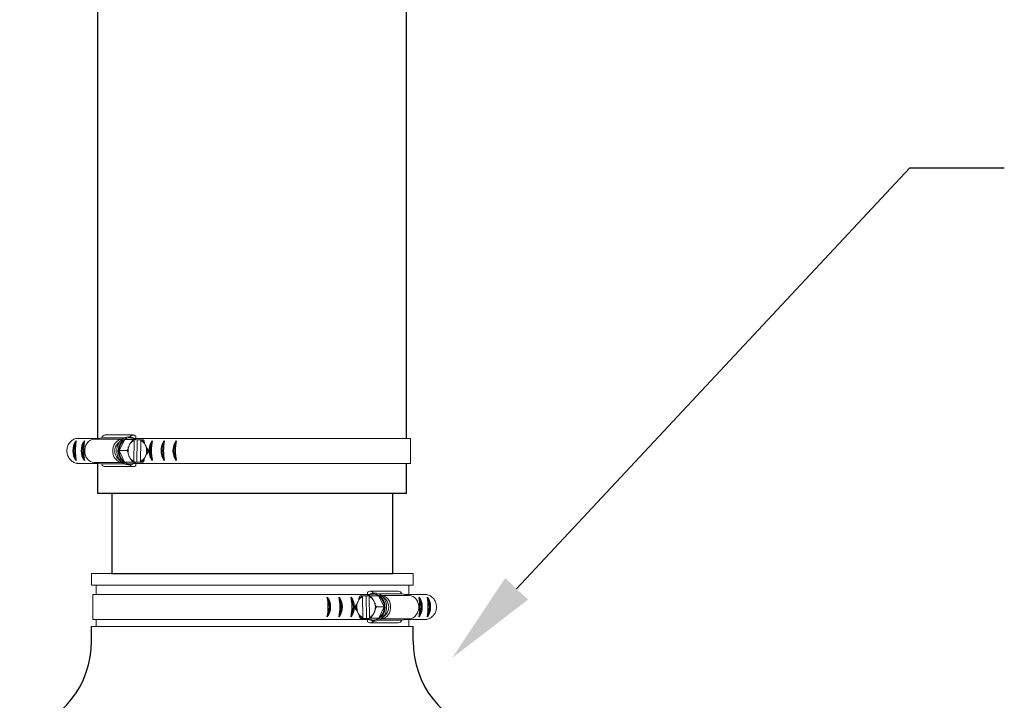
# Model space of a CAD drawing. Units: inches. Extents: x 0.5 to 8, y 0 to 10.7.
# Drawn here: x 5.5 to 6.6, y 5.3 to 6 of the extents above; entities that cross this region are included whole.
import ezdxf

# ---------------------------------------------------------------- set-up
doc = ezdxf.new("R2010")
doc.units = ezdxf.units.IN
doc.header["$LTSCALE"] = 0.15
doc.header["$MEASUREMENT"] = 0

msp = doc.modelspace()

# ---------------------------------------------------------------- linework, layer by layer
for p, q in [((6.061809, 5.380963), (6.478683, 5.827027)), ((6.478683, 5.827027), (6.578683, 5.827027)), ((5.617865, 5.48183), (5.617865, 5.514074)), ((5.945115, 5.48183), (5.945115, 5.513899)), ((5.945115, 5.48183), (5.617865, 5.48183)), ((5.632961, 5.397384), (5.930461, 5.397384)), ((5.611382, 5.325799), (5.611382, 5.341205)), ((5.952039, 5.325691), (5.952039, 5.341205))]:
    msp.add_line(p, q)
at = {"color": 7, "linetype": 'Continuous', "lineweight": 15}
for p, q in [((5.625771, 5.544008), (5.655497, 5.544008)), ((5.658324, 5.54261), (5.658324, 5.540399)), ((5.618723, 5.540399), (5.595487, 5.540399)), ((5.614183, 5.539468), (5.622076, 5.541086)), ((5.64352, 5.539468), (5.614183, 5.539468)), ((5.646167, 5.541086), (5.622076, 5.541086)), ((5.639014, 5.535105), (5.642574, 5.538622)), ((5.640731, 5.527383), (5.646591, 5.539172)), ((5.646591, 5.539172), (5.654556, 5.539172)), ((5.651627, 5.533789), (5.651119, 5.532767)), ((5.651434, 5.540899), (5.652113, 5.540899)), ((5.656111, 5.516102), (5.656426, 5.538342)), ((5.679784, 5.540399), (5.656211, 5.540399)), ((5.659695, 5.538981), (5.656965, 5.539038)), ((5.659695, 5.538981), (5.659358, 5.515169)), ((5.663551, 5.538981), (5.659695, 5.538981)), ((5.663539, 5.538195), (5.663225, 5.515955)), ((5.663551, 5.538981), (5.663539, 5.538195)), ((5.663551, 5.538981), (5.6641, 5.538982)), ((5.668685, 5.532404), (5.668206, 5.533447)), ((5.679502, 5.540399), (5.949288, 5.540399)), ((5.949288, 5.540399), (5.949288, 5.513899)), ((5.646254, 5.51536), (5.640731, 5.527383)), ((5.640731, 5.527383), (5.648697, 5.527383)), ((5.650965, 5.521893), (5.651444, 5.52085)), ((5.668023, 5.520508), (5.668532, 5.521531)), ((5.618723, 5.513899), (5.596384, 5.513899)), ((5.64352, 5.514829), (5.614183, 5.514829)), ((5.621867, 5.513254), (5.614183, 5.514829)), ((5.64607, 5.513254), (5.621867, 5.513254)), ((5.655502, 5.510475), (5.625775, 5.510475)), ((5.642574, 5.515675), (5.639014, 5.519192)), ((5.646254, 5.51536), (5.654219, 5.51536)), ((5.657636, 5.515125), (5.646254, 5.51536)), ((5.652113, 5.513399), (5.651434, 5.513399)), ((5.652244, 5.515316), (5.659358, 5.515169)), ((5.679784, 5.513899), (5.656192, 5.513899)), ((5.657636, 5.515125), (5.665601, 5.515125)), ((5.658324, 5.513899), (5.658324, 5.511687)), ((5.659358, 5.515169), (5.663214, 5.515169)), ((5.663225, 5.515955), (5.663214, 5.515169)), ((5.663763, 5.515169), (5.663214, 5.515169)), ((5.679502, 5.513899), (5.949288, 5.513899)), ((5.952039, 5.397384), (5.611382, 5.397384)), ((5.611382, 5.397384), (5.611382, 5.384929)), ((5.952039, 5.384929), (5.952039, 5.397384)), ((5.881388, 5.384929), (5.611382, 5.384929)), ((5.616019, 5.384929), (5.616019, 5.37493)), ((5.952039, 5.384929), (5.881388, 5.384929)), ((5.947402, 5.37493), (5.947402, 5.384929)), ((5.612773, 5.37493), (5.612773, 5.348429)), ((5.882559, 5.37493), (5.612773, 5.37493)), ((5.882277, 5.37493), (5.90585, 5.37493)), ((5.903737, 5.377141), (5.903737, 5.37493)), ((5.93629, 5.378539), (5.906564, 5.378539)), ((5.910627, 5.37543), (5.909948, 5.37543)), ((5.915894, 5.375617), (5.939984, 5.375617)), ((5.947878, 5.373999), (5.939984, 5.375617)), ((5.943338, 5.37493), (5.966574, 5.37493)), ((5.893375, 5.366935), (5.893854, 5.367978)), ((5.89851, 5.373512), (5.897961, 5.373513)), ((5.89851, 5.373512), (5.902366, 5.373512)), ((5.89851, 5.373512), (5.898521, 5.372726)), ((5.898521, 5.372726), (5.898836, 5.350486)), ((5.902366, 5.373512), (5.905096, 5.373569)), ((5.902366, 5.373512), (5.902703, 5.3497)), ((5.90595, 5.350633), (5.905635, 5.372873)), ((5.91547, 5.373703), (5.907504, 5.373703)), ((5.910434, 5.36832), (5.910942, 5.367297)), ((5.921329, 5.361914), (5.91547, 5.373703)), ((5.918541, 5.373999), (5.947878, 5.373999)), ((5.923047, 5.369636), (5.919486, 5.373153)), ((5.894037, 5.355039), (5.893529, 5.356062)), ((5.911096, 5.356424), (5.910617, 5.355381)), ((5.921329, 5.361914), (5.913364, 5.361914)), ((5.915807, 5.349891), (5.921329, 5.361914)), ((5.919486, 5.350206), (5.923047, 5.353723)), ((5.882559, 5.348429), (5.612773, 5.348429)), ((5.616019, 5.348429), (5.616019, 5.341205)), ((5.882277, 5.348429), (5.905869, 5.348429)), ((5.904425, 5.349656), (5.896459, 5.349656)), ((5.898298, 5.3497), (5.898847, 5.3497)), ((5.898836, 5.350486), (5.898847, 5.3497)), ((5.902703, 5.3497), (5.898847, 5.3497)), ((5.909817, 5.349847), (5.902703, 5.3497)), ((5.903737, 5.348429), (5.903737, 5.346218)), ((5.904425, 5.349656), (5.915807, 5.349891)), ((5.906559, 5.345006), (5.936285, 5.345006)), ((5.915807, 5.349891), (5.907841, 5.349891)), ((5.909948, 5.347929), (5.910627, 5.347929)), ((5.915991, 5.347785), (5.940193, 5.347785)), ((5.918541, 5.34936), (5.947878, 5.34936)), ((5.940193, 5.347785), (5.947878, 5.34936)), ((5.943338, 5.348429), (5.965677, 5.348429)), ((5.947402, 5.341205), (5.947402, 5.348429)), ((5.881388, 5.341205), (5.611382, 5.341205)), ((5.952039, 5.341205), (5.881388, 5.341205))]:
    msp.add_line(p, q, dxfattribs=at)
at = {"color": 142, "linetype": 'Continuous', "lineweight": 15}
for p, q in [((5.650953, 5.513276), (5.652851, 5.513427)), ((5.911108, 5.347807), (5.90921, 5.347958))]:
    msp.add_line(p, q, dxfattribs=at)
msp.add_lwpolyline([(5.945165, 5.540223), (5.945165, 6.437485, -0.08723673), (5.990139, 6.693295), (6.457077, 7.980199)], format="xyb")
for points in [[(5.617865, 5.540223), (5.617865, 6.473445)], [(5.632959, 5.48183), (5.632959, 5.397384), (5.930462, 5.397384), (5.930462, 5.48183)]]:
    msp.add_lwpolyline(points)
at = {"color": 7, "linetype": 'Continuous', "lineweight": 15, "flags": 128}
for points in [[(5.650525, 5.541969), (5.648294, 5.541763), (5.646106, 5.541059), (5.644062, 5.539882), (5.642232, 5.538271), (5.640678, 5.536282), (5.639453, 5.533981), (5.638599, 5.531448), (5.638145, 5.528768), (5.638107, 5.526033), (5.638485, 5.523336), (5.639266, 5.520769), (5.640425, 5.51842), (5.641922, 5.516367), (5.643706, 5.514682), (5.645715, 5.513421), (5.647882, 5.512628), (5.650133, 5.512329)], [(5.614183, 5.514829), (5.612063, 5.515098), (5.610035, 5.515894), (5.608188, 5.517182), (5.606603, 5.518905), (5.60535, 5.520989), (5.604483, 5.523342), (5.60404, 5.525861), (5.60404, 5.528436), (5.604483, 5.530956), (5.60535, 5.533308), (5.606603, 5.535392), (5.608188, 5.537115), (5.610035, 5.538403), (5.612063, 5.539199), (5.614183, 5.539468)], [(5.643508, 5.514838), (5.641789, 5.515098), (5.639761, 5.515894), (5.637914, 5.517182), (5.63633, 5.518905), (5.635076, 5.520989), (5.634209, 5.523342), (5.633766, 5.525861), (5.633766, 5.528436), (5.634209, 5.530956), (5.635076, 5.533308), (5.63633, 5.535392), (5.637914, 5.537115), (5.639761, 5.538403), (5.641789, 5.539199), (5.643508, 5.539459)], [(5.651434, 5.540899), (5.650545, 5.540857), (5.648414, 5.540406), (5.646391, 5.539476), (5.644551, 5.5381), (5.642959, 5.536329), (5.641674, 5.534226), (5.640741, 5.531867), (5.640195, 5.529338), (5.640055, 5.526729), (5.640327, 5.524136), (5.641, 5.521651), (5.642049, 5.519365), (5.643439, 5.517361), (5.645117, 5.51571), (5.647023, 5.514473), (5.649089, 5.513693), (5.651239, 5.513401)], [(5.650191, 5.53039), (5.650044, 5.529644), (5.650022, 5.529509)], [(5.910627, 5.37543), (5.911515, 5.375388), (5.913647, 5.374937), (5.91567, 5.374007), (5.91751, 5.372631), (5.919102, 5.37086), (5.920387, 5.368757), (5.921319, 5.366398), (5.921865, 5.363869), (5.922005, 5.36126), (5.921734, 5.358667), (5.921061, 5.356182), (5.920011, 5.353896), (5.918622, 5.351892), (5.916944, 5.350241), (5.915038, 5.349004), (5.912972, 5.348224), (5.910821, 5.347932)], [(5.911536, 5.3765), (5.913766, 5.376294), (5.915955, 5.37559), (5.917999, 5.374413), (5.919829, 5.372802), (5.921383, 5.370812), (5.922608, 5.368512), (5.923462, 5.365979), (5.923916, 5.363299), (5.923954, 5.360564), (5.923576, 5.357867), (5.922794, 5.3553), (5.921635, 5.352951), (5.920139, 5.350898), (5.918355, 5.349213), (5.916346, 5.347952), (5.914178, 5.347159), (5.911928, 5.34686)], [(5.911869, 5.364921), (5.912017, 5.364175), (5.912039, 5.36404)], [(5.918553, 5.349369), (5.920272, 5.349629), (5.9223, 5.350425), (5.924146, 5.351713), (5.925731, 5.353436), (5.926984, 5.35552), (5.927852, 5.357873), (5.928295, 5.360392), (5.928295, 5.362967), (5.927852, 5.365486), (5.926984, 5.367839), (5.925731, 5.369923), (5.924146, 5.371646), (5.9223, 5.372934), (5.920272, 5.37373), (5.918553, 5.37399)], [(5.947878, 5.34936), (5.949998, 5.349629), (5.952026, 5.350425), (5.953873, 5.351713), (5.955457, 5.353436), (5.956711, 5.35552), (5.957578, 5.357873), (5.958021, 5.360392), (5.958021, 5.362967), (5.957578, 5.365486), (5.956711, 5.367839), (5.955457, 5.369923), (5.953873, 5.371646), (5.952026, 5.372934), (5.949998, 5.37373), (5.947878, 5.373999)]]:
    msp.add_lwpolyline(points, dxfattribs=at)
at = {"color": 142, "linetype": 'Continuous', "lineweight": 15, "flags": 128}
for points in [[(5.652851, 5.54087), (5.652436, 5.540935), (5.650253, 5.54098), (5.648102, 5.540526), (5.646061, 5.539587), (5.644204, 5.538199), (5.642598, 5.536412), (5.641301, 5.53429), (5.64036, 5.53191), (5.639809, 5.529357), (5.639668, 5.526725), (5.639942, 5.524108), (5.640621, 5.521601), (5.64168, 5.519295), (5.643082, 5.517272), (5.644775, 5.515607), (5.646699, 5.514358), (5.648783, 5.513572), (5.650953, 5.513276), (5.650953, 5.513276)], [(5.90921, 5.375401), (5.909624, 5.375466), (5.911808, 5.375511), (5.913959, 5.375057), (5.916, 5.374118), (5.917857, 5.37273), (5.919463, 5.370943), (5.92076, 5.368821), (5.9217, 5.366441), (5.922252, 5.363888), (5.922393, 5.361256), (5.922119, 5.358639), (5.92144, 5.356132), (5.920381, 5.353826), (5.918979, 5.351803), (5.917286, 5.350138), (5.915362, 5.348889), (5.913278, 5.348103), (5.911108, 5.347807), (5.911108, 5.347807)]]:
    msp.add_lwpolyline(points, dxfattribs=at)
at = {"color": 7, "linetype": 'Continuous', "lineweight": 15}
for centre, radius, start, end in [((5.625972, 5.539958), 0.004055, 92.840074, 163.848781), ((5.655477, 5.540309), 0.00366, 38.94151, 153.592344), ((5.647372, 5.527149), 0.01154, 136.408572, 223.591428), ((5.655082, 5.527601), 0.014352, 126.27261, 180.869161), ((5.652118, 5.531133), 0.009756, 53.12285, 124.512539), ((5.663781, 5.527224), 0.013823, 156.359286, 174.892524), ((5.660827, 5.528897), 0.01042, 114.988156, 152.001545), ((5.658683, 5.528754), 0.010617, 26.23189, 62.779897), ((5.659332, 5.52939), 0.010307, 38.957489, 64.35043), ((5.655588, 5.527151), 0.014111, 336.526108, 21.853001), ((5.655273, 5.526783), 0.014554, 177.634013, 231.705867), ((5.664017, 5.527132), 0.014065, 176.652551, 201.86956), ((5.660967, 5.525543), 0.010617, 206.23189, 242.779897), ((5.658823, 5.5254), 0.01042, 294.988231, 332.00147), ((5.655463, 5.527149), 0.014862, 347.398264, 10.980914), ((5.625991, 5.514915), 0.004446, 201.944148, 267.219297), ((5.652108, 5.523164), 0.009756, 233.12283, 304.512559), ((5.655485, 5.514506), 0.004001, 212.381469, 315.204256), ((5.660826, 5.524907), 0.010308, 218.957754, 244.350165), ((5.659446, 5.524756), 0.010119, 293.400261, 319.108994), ((5.906584, 5.37484), 0.00366, 26.407656, 141.05849), ((5.909943, 5.365664), 0.009756, 55.487461, 126.87715), ((5.936089, 5.374489), 0.004055, 16.151219, 87.159926), ((5.906598, 5.36168), 0.014862, 169.019086, 192.601736), ((5.906472, 5.361682), 0.014111, 158.146999, 203.473892), ((5.903377, 5.363285), 0.010617, 117.220103, 153.76811), ((5.902729, 5.363921), 0.010307, 115.64957, 141.042511), ((5.901233, 5.363428), 0.01042, 27.998455, 65.011844), ((5.898279, 5.361755), 0.013823, 5.107476, 23.640714), ((5.906979, 5.362132), 0.014352, 359.130839, 53.72739), ((5.914689, 5.361679), 0.01154, 316.408572, 43.591428), ((5.903238, 5.359931), 0.01042, 207.99853, 245.011769), ((5.901094, 5.360074), 0.010617, 297.220103, 333.76811), ((5.898043, 5.361663), 0.014065, 338.13044, 3.347449), ((5.906788, 5.361314), 0.014554, 308.294133, 2.365987), ((5.902615, 5.359287), 0.010119, 220.891006, 246.599739), ((5.906576, 5.349037), 0.004001, 224.795744, 327.618531), ((5.909952, 5.357695), 0.009756, 235.487441, 306.87717), ((5.901235, 5.359438), 0.010308, 295.649835, 321.042246), ((5.93607, 5.349446), 0.004446, 272.780703, 338.055852)]:
    msp.add_arc(centre, radius, start, end, dxfattribs=at)
for centre, radius, start, end in [((5.609149, 5.527365), 0.017691, 143.878041, 216.121959), ((5.608413, 5.527365), 0.016129, 149.837798, 210.162202), ((5.649806, 5.527365), 0.055928, 169.252954, 190.747046), ((5.618003, 5.527365), 0.017691, 143.878041, 216.121959), ((5.617267, 5.527365), 0.016129, 149.837798, 210.162202), ((5.658659, 5.527365), 0.055928, 169.252954, 190.747046), ((5.689817, 5.527365), 0.017691, 143.878041, 216.121959), ((5.689081, 5.527365), 0.016129, 149.837798, 210.162202), ((5.730473, 5.527365), 0.055928, 169.252954, 190.747046), ((5.702606, 5.527365), 0.017691, 143.878041, 216.121959), ((5.70187, 5.527365), 0.016129, 149.837798, 210.162202), ((5.743263, 5.527365), 0.055928, 169.252954, 190.747046), ((5.71517, 5.527365), 0.017691, 143.878041, 216.121959), ((5.714434, 5.527365), 0.016129, 149.837798, 210.162202), ((5.755826, 5.527365), 0.055928, 169.252954, 190.747046), ((5.806235, 5.361896), 0.055928, 349.252954, 10.747046), ((5.846891, 5.361896), 0.017691, 323.878041, 36.121959), ((5.847627, 5.361896), 0.016129, 329.837798, 30.162202), ((5.859454, 5.361896), 0.017691, 323.878041, 36.121959), ((5.818798, 5.361896), 0.055928, 349.252954, 10.747046), ((5.860191, 5.361896), 0.016129, 329.837798, 30.162202), ((5.831588, 5.361896), 0.055928, 349.252954, 10.747046), ((5.872244, 5.361896), 0.017691, 323.878041, 36.121959), ((5.87298, 5.361896), 0.016129, 329.837798, 30.162202), ((5.944058, 5.361896), 0.017691, 323.878041, 36.121959), ((5.903401, 5.361896), 0.055928, 349.252954, 10.747046), ((5.944794, 5.361896), 0.016129, 329.837798, 30.162202), ((5.912255, 5.361896), 0.055928, 349.252954, 10.747046), ((5.952912, 5.361896), 0.017691, 323.878041, 36.121959), ((5.953648, 5.361896), 0.016129, 329.837798, 30.162202), ((5.511382, 5.325799), 0.1, 283.740252, 0), ((6.052039, 5.325691), 0.1, 180, 256.185408)]:
    msp.add_arc(centre, radius, start, end)
for points, knots in [([(5.650762, 5.541996), (5.65112, 5.542), (5.652204, 5.542014), (5.653988, 5.541559), (5.656006, 5.540639), (5.657405, 5.53975), (5.658038, 5.539091), (5.658131, 5.538994)], [0, 0, 0, 0, 0.13500207, 0.40743431, 0.67993507, 0.95317906, 1, 1, 1, 1]), ([(5.595487, 5.540399), (5.59418, 5.540009), (5.592226, 5.539427), (5.589945, 5.537754), (5.588433, 5.536253), (5.587166, 5.534498), (5.586181, 5.53255), (5.585509, 5.530458), (5.585171, 5.528278), (5.585177, 5.52607), (5.585527, 5.523893), (5.586211, 5.521805), (5.587207, 5.519862), (5.588484, 5.518118), (5.590001, 5.516621), (5.592286, 5.515006), (5.594513, 5.514148), (5.596102, 5.513936), (5.596384, 5.513899)], [0, 0, 0, 0, 0.11574055, 0.17299296, 0.2302443, 0.28749338, 0.34474084, 0.40198714, 0.45923304, 0.51647885, 0.57372492, 0.63097113, 0.68821856, 0.74546763, 0.80271867, 0.85978009, 0.97514225, 1, 1, 1, 1]), ([(5.651119, 5.532767), (5.65089, 5.532308), (5.650603, 5.531735), (5.650326, 5.531088), (5.650235, 5.530844), (5.650178, 5.530661), (5.65015, 5.530535), (5.650146, 5.530449), (5.650156, 5.530409), (5.650175, 5.530392), (5.650187, 5.530391), (5.650191, 5.53039)], [0, 0, 0, 0, 0.55235693, 0.68958851, 0.78423766, 0.85036401, 0.91926434, 0.94739901, 0.97576525, 0.99185577, 1, 1, 1, 1]), ([(5.653062, 5.536165), (5.653052, 5.536164), (5.65303, 5.53616), (5.652978, 5.536125), (5.65287, 5.536019), (5.652547, 5.535575), (5.652133, 5.534802), (5.651794, 5.534124), (5.651627, 5.533789)], [0, 0, 0, 0, 0.01666872, 0.03731715, 0.07322778, 0.17970575, 0.59572957, 1, 1, 1, 1]), ([(5.654556, 5.539172), (5.654577, 5.539168), (5.654624, 5.53916), (5.654667, 5.539082), (5.654678, 5.538908), (5.654587, 5.538507), (5.65424, 5.537708), (5.653792, 5.536952), (5.653385, 5.53643), (5.653258, 5.536288), (5.653158, 5.536204), (5.653101, 5.53617), (5.653073, 5.536167), (5.653062, 5.536165)], [0, 0, 0, 0, 0.03064796, 0.06808731, 0.12496223, 0.22884049, 0.44205091, 0.8218752, 0.87909086, 0.94062175, 0.96515874, 0.98609444, 1, 1, 1, 1]), ([(5.657015, 5.539128), (5.656764, 5.539134), (5.656358, 5.539143), (5.655676, 5.539157), (5.655187, 5.539165), (5.654853, 5.53917), (5.654699, 5.539171), (5.654604, 5.539172), (5.654566, 5.539172), (5.654556, 5.539172)], [0, 0, 0, 0, 0.36308444, 0.58867626, 0.8163574, 0.88313957, 0.93302472, 0.98332114, 1, 1, 1, 1]), ([(5.656426, 5.538342), (5.656426, 5.53835), (5.656427, 5.538416), (5.656446, 5.538536), (5.656484, 5.538657), (5.656518, 5.538699), (5.656525, 5.538707)], [0, 0, 0, 0, 0.05738706, 0.47807264, 0.89673728, 1, 1, 1, 1]), ([(5.656693, 5.538828), (5.656735, 5.538836), (5.65682, 5.538852), (5.656934, 5.538963), (5.656989, 5.539074), (5.657015, 5.539128)], [0, 0, 0, 0, 0.33968316, 0.67981346, 1, 1, 1, 1]), ([(5.663793, 5.538682), (5.663767, 5.538676), (5.663714, 5.538666), (5.663641, 5.538589), (5.663584, 5.538476), (5.663547, 5.538338), (5.663542, 5.53824), (5.663539, 5.538195)], [0, 0, 0, 0, 0.19758385, 0.39567766, 0.59958404, 0.81592927, 1, 1, 1, 1]), ([(5.6641, 5.538982), (5.664088, 5.538954), (5.664048, 5.538861), (5.663958, 5.538741), (5.66386, 5.538686), (5.663805, 5.538682), (5.663793, 5.538682)], [0, 0, 0, 0, 0.15668414, 0.53998306, 0.90030647, 1, 1, 1, 1]), ([(5.665938, 5.538937), (5.66595, 5.538937), (5.665981, 5.538937), (5.666009, 5.538938), (5.665991, 5.53894), (5.665848, 5.538945), (5.665396, 5.538957), (5.664766, 5.538969), (5.664259, 5.538979), (5.664106, 5.538981), (5.6641, 5.538982)], [0, 0, 0, 0, 0.02362016, 0.06402005, 0.12515727, 0.22655537, 0.42415739, 0.83084568, 0.9926567, 1, 1, 1, 1]), ([(5.667347, 5.535871), (5.66736, 5.535873), (5.667389, 5.53588), (5.667417, 5.535939), (5.667427, 5.536134), (5.667299, 5.536706), (5.667045, 5.5374), (5.666694, 5.538101), (5.666461, 5.538479), (5.666244, 5.538742), (5.666115, 5.538862), (5.666008, 5.538928), (5.66596, 5.538934), (5.665938, 5.538937)], [0, 0, 0, 0, 0.01887305, 0.04269787, 0.08683874, 0.23074058, 0.5577971, 0.68140059, 0.83237798, 0.88593679, 0.93985842, 0.97316211, 1, 1, 1, 1]), ([(5.668206, 5.533447), (5.66799, 5.533915), (5.66772, 5.534499), (5.667462, 5.535159), (5.667378, 5.535407), (5.667325, 5.535594), (5.667301, 5.535723), (5.6673, 5.53581), (5.667311, 5.535852), (5.66733, 5.535869), (5.667343, 5.53587), (5.667347, 5.535871)], [0, 0, 0, 0, 0.55235881, 0.68958776, 0.78423941, 0.85036789, 0.9192645, 0.94739796, 0.97575985, 0.99185564, 1, 1, 1, 1]), ([(5.670052, 5.52998), (5.670042, 5.529982), (5.67002, 5.529986), (5.66997, 5.530022), (5.669865, 5.53013), (5.669554, 5.530583), (5.669163, 5.53137), (5.668843, 5.532063), (5.668685, 5.532404)], [0, 0, 0, 0, 0.01666869, 0.03731909, 0.07322952, 0.17970695, 0.59573069, 1, 1, 1, 1]), ([(5.650191, 5.53039), (5.650204, 5.530387), (5.650233, 5.530381), (5.650259, 5.530323), (5.650264, 5.530132), (5.65012, 5.529571), (5.649846, 5.52889), (5.649476, 5.528204), (5.649232, 5.527833), (5.649008, 5.527575), (5.648875, 5.527457), (5.648767, 5.527393), (5.648718, 5.527386), (5.648697, 5.527383)], [0, 0, 0, 0, 0.01887583, 0.04269817, 0.08683896, 0.23074313, 0.55779563, 0.68140107, 0.83237667, 0.88593525, 0.93985869, 0.97316089, 1, 1, 1, 1]), ([(5.648697, 5.527383), (5.648722, 5.52738), (5.648777, 5.527371), (5.648895, 5.527292), (5.649073, 5.527114), (5.64937, 5.526705), (5.649795, 5.52589), (5.650076, 5.525119), (5.650173, 5.524586), (5.650183, 5.524442), (5.650164, 5.524356), (5.65014, 5.524322), (5.650115, 5.524318), (5.650105, 5.524317)], [0, 0, 0, 0, 0.03065135, 0.06809185, 0.12496759, 0.22884459, 0.44205305, 0.82187515, 0.87909059, 0.94062066, 0.96516127, 0.98609618, 1, 1, 1, 1]), ([(5.650321, 5.530455), (5.650242, 5.530063), (5.65001, 5.528912), (5.649899, 5.526976), (5.65004, 5.525291), (5.650204, 5.524411), (5.650233, 5.524255)], [0, 0, 0, 0, 0.19322373, 0.5676689, 0.92294311, 1, 1, 1, 1]), ([(5.650105, 5.524317), (5.650097, 5.524315), (5.650079, 5.524311), (5.650061, 5.524276), (5.650055, 5.524167), (5.650161, 5.523714), (5.650493, 5.522927), (5.650809, 5.522234), (5.650965, 5.521893)], [0, 0, 0, 0, 0.01666759, 0.03732091, 0.07322864, 0.17970576, 0.59572959, 1, 1, 1, 1]), ([(5.651444, 5.52085), (5.651658, 5.520382), (5.651924, 5.519798), (5.652273, 5.519138), (5.652416, 5.51889), (5.652536, 5.518703), (5.652629, 5.518574), (5.652709, 5.518487), (5.652758, 5.518445), (5.652793, 5.518428), (5.652806, 5.518427), (5.652811, 5.518426)], [0, 0, 0, 0, 0.55235893, 0.6895885, 0.78423978, 0.85036551, 0.91926484, 0.9474003, 0.97576117, 0.99185706, 1, 1, 1, 1]), ([(5.667096, 5.518132), (5.667088, 5.518133), (5.667069, 5.518137), (5.667053, 5.518172), (5.66705, 5.518278), (5.667168, 5.518722), (5.667522, 5.519495), (5.667858, 5.520174), (5.668023, 5.520508)], [0, 0, 0, 0, 0.01666731, 0.03731719, 0.07322574, 0.17970422, 0.59572858, 1, 1, 1, 1]), ([(5.668532, 5.521531), (5.668758, 5.521989), (5.669041, 5.522562), (5.669408, 5.523209), (5.669559, 5.523453), (5.669684, 5.523636), (5.669781, 5.523762), (5.669862, 5.523848), (5.669913, 5.523889), (5.669948, 5.523905), (5.669962, 5.523907), (5.669966, 5.523907)], [0, 0, 0, 0, 0.55235676, 0.68958609, 0.78423671, 0.85036417, 0.91926506, 0.94739921, 0.97575985, 0.99185499, 1, 1, 1, 1]), ([(5.669966, 5.523907), (5.669982, 5.52391), (5.670017, 5.523916), (5.670101, 5.523974), (5.670295, 5.524165), (5.67071, 5.524726), (5.671113, 5.525407), (5.671425, 5.526094), (5.671549, 5.526464), (5.671581, 5.526722), (5.671567, 5.52684), (5.671521, 5.526904), (5.67148, 5.526911), (5.671461, 5.526914)], [0, 0, 0, 0, 0.018874601, 0.042697482, 0.086839866, 0.230742085, 0.557796381, 0.681402722, 0.832378666, 0.885939259, 0.939860086, 0.973163838, 1, 1, 1, 1]), ([(5.671461, 5.526914), (5.671482, 5.526918), (5.671529, 5.526926), (5.671575, 5.527005), (5.67159, 5.527183), (5.67151, 5.527592), (5.671187, 5.528407), (5.67076, 5.529178), (5.670368, 5.529711), (5.670245, 5.529855), (5.670147, 5.529941), (5.670091, 5.529975), (5.670063, 5.529979), (5.670052, 5.52998)], [0, 0, 0, 0, 0.03064698, 0.0680889, 0.12496396, 0.22884077, 0.44205167, 0.82187435, 0.87909144, 0.94062142, 0.96515981, 0.98609471, 1, 1, 1, 1]), ([(5.657939, 5.515125), (5.657869, 5.515054), (5.657245, 5.514422), (5.655845, 5.513573), (5.653798, 5.512664), (5.651929, 5.51227), (5.650777, 5.512252), (5.650353, 5.512245)], [0, 0, 0, 0, 0.03428382, 0.30524143, 0.57509265, 0.84364943, 1, 1, 1, 1]), ([(5.652811, 5.518426), (5.652826, 5.518424), (5.652861, 5.518417), (5.652944, 5.518358), (5.653132, 5.518163), (5.653531, 5.517591), (5.653914, 5.516897), (5.654207, 5.516196), (5.654321, 5.515818), (5.654345, 5.515555), (5.654327, 5.515435), (5.65428, 5.515369), (5.654238, 5.515363), (5.654219, 5.51536)], [0, 0, 0, 0, 0.01887583, 0.0427, 0.08684233, 0.23074269, 0.55779759, 0.68140099, 0.83237662, 0.88593711, 0.93985744, 0.97316146, 1, 1, 1, 1]), ([(5.654219, 5.51536), (5.654228, 5.51536), (5.65426, 5.51536), (5.65435, 5.515359), (5.654557, 5.515357), (5.654941, 5.515351), (5.655629, 5.515339), (5.65623, 5.515326), (5.656596, 5.515318), (5.656678, 5.515316)], [0, 0, 0, 0, 0.01541615, 0.05615973, 0.11689667, 0.23867541, 0.44681153, 0.87521188, 1, 1, 1, 1]), ([(5.656364, 5.515615), (5.656337, 5.515621), (5.656281, 5.515631), (5.656207, 5.515708), (5.65615, 5.515821), (5.656115, 5.515959), (5.656112, 5.516057), (5.656111, 5.516102)], [0, 0, 0, 0, 0.19758723, 0.39568013, 0.59958668, 0.81594171, 1, 1, 1, 1]), ([(5.656678, 5.515316), (5.656667, 5.515343), (5.656627, 5.515436), (5.656536, 5.515556), (5.656434, 5.515611), (5.656377, 5.515615), (5.656364, 5.515615)], [0, 0, 0, 0, 0.15669273, 0.53998932, 0.90031728, 1, 1, 1, 1]), ([(5.663225, 5.515955), (5.663225, 5.515947), (5.663224, 5.515882), (5.663237, 5.515758), (5.663285, 5.515611), (5.663356, 5.515509), (5.663421, 5.515472), (5.663457, 5.51547), (5.663465, 5.515469)], [0, 0, 0, 0, 0.03228716, 0.26897582, 0.50453034, 0.72915117, 0.93899729, 1, 1, 1, 1]), ([(5.663465, 5.515469), (5.663505, 5.515461), (5.663586, 5.515445), (5.663691, 5.515334), (5.663739, 5.515223), (5.663763, 5.515169)], [0, 0, 0, 0, 0.33969559, 0.67981159, 1, 1, 1, 1]), ([(5.663763, 5.515169), (5.663769, 5.515169), (5.664211, 5.515161), (5.66484, 5.515149), (5.665401, 5.515136), (5.665598, 5.51513), (5.665664, 5.515127), (5.665669, 5.515125), (5.665635, 5.515125), (5.665605, 5.515125), (5.665601, 5.515125)], [0, 0, 0, 0, 0.00734506, 0.49027019, 0.7307184, 0.81101352, 0.89172217, 0.94251478, 0.99378136, 1, 1, 1, 1]), ([(5.665601, 5.515125), (5.665626, 5.515129), (5.665682, 5.515137), (5.665802, 5.515215), (5.665985, 5.515389), (5.666293, 5.51579), (5.666741, 5.516589), (5.667044, 5.517345), (5.667156, 5.517867), (5.66717, 5.518009), (5.667153, 5.518093), (5.66713, 5.518127), (5.667106, 5.51813), (5.667096, 5.518132)], [0, 0, 0, 0, 0.03064747, 0.06808964, 0.12496293, 0.22884101, 0.44205064, 0.82187476, 0.87909005, 0.94062007, 0.96515795, 0.9860939, 1, 1, 1, 1]), ([(5.911299, 5.376527), (5.91094, 5.376531), (5.909857, 5.376545), (5.908073, 5.37609), (5.906055, 5.37517), (5.904656, 5.374281), (5.904023, 5.373622), (5.90393, 5.373525)], [0, 0, 0, 0, 0.13500207, 0.40743431, 0.67993507, 0.95317906, 1, 1, 1, 1]), ([(5.966574, 5.37493), (5.967881, 5.37454), (5.969835, 5.373958), (5.972116, 5.372285), (5.973627, 5.370784), (5.974894, 5.369029), (5.97588, 5.367081), (5.976552, 5.364989), (5.97689, 5.362809), (5.976884, 5.360601), (5.976534, 5.358424), (5.97585, 5.356336), (5.974854, 5.354393), (5.973577, 5.352649), (5.97206, 5.351152), (5.969774, 5.349537), (5.967548, 5.348679), (5.965959, 5.348467), (5.965677, 5.348429)], [0, 0, 0, 0, 0.11574055, 0.17299296, 0.2302443, 0.28749338, 0.34474084, 0.40198714, 0.45923304, 0.51647885, 0.57372492, 0.63097113, 0.68821856, 0.74546763, 0.80271867, 0.85978009, 0.97514225, 1, 1, 1, 1]), ([(5.8906, 5.361445), (5.890579, 5.361448), (5.890532, 5.361457), (5.890486, 5.361536), (5.890471, 5.361714), (5.89055, 5.362123), (5.890874, 5.362938), (5.891301, 5.363709), (5.891693, 5.364242), (5.891816, 5.364386), (5.891914, 5.364472), (5.89197, 5.364506), (5.891997, 5.36451), (5.892008, 5.364511)], [0, 0, 0, 0, 0.03064698, 0.0680889, 0.12496396, 0.22884077, 0.44205167, 0.82187435, 0.87909144, 0.94062142, 0.96515981, 0.98609471, 1, 1, 1, 1]), ([(5.892008, 5.364511), (5.892018, 5.364513), (5.89204, 5.364517), (5.892091, 5.364553), (5.892196, 5.364661), (5.892507, 5.365114), (5.892898, 5.365901), (5.893218, 5.366594), (5.893375, 5.366935)], [0, 0, 0, 0, 0.01666869, 0.03731909, 0.07322952, 0.17970695, 0.59573069, 1, 1, 1, 1]), ([(5.893854, 5.367978), (5.89407, 5.368446), (5.89434, 5.36903), (5.894599, 5.36969), (5.894683, 5.369938), (5.894735, 5.370125), (5.89476, 5.370254), (5.894761, 5.370341), (5.89475, 5.370383), (5.894731, 5.3704), (5.894718, 5.370401), (5.894714, 5.370402)], [0, 0, 0, 0, 0.55235881, 0.68958776, 0.78423941, 0.85036789, 0.9192645, 0.94739796, 0.97575985, 0.99185564, 1, 1, 1, 1]), ([(5.894714, 5.370402), (5.894701, 5.370404), (5.894672, 5.370411), (5.894644, 5.37047), (5.894634, 5.370665), (5.894762, 5.371237), (5.895016, 5.371931), (5.895366, 5.372632), (5.8956, 5.37301), (5.895817, 5.373273), (5.895946, 5.373393), (5.896053, 5.373459), (5.896101, 5.373465), (5.896122, 5.373468)], [0, 0, 0, 0, 0.01887305, 0.04269787, 0.08683874, 0.23074058, 0.5577971, 0.68140059, 0.83237798, 0.88593679, 0.93985842, 0.97316211, 1, 1, 1, 1]), ([(5.896122, 5.373468), (5.896111, 5.373468), (5.896079, 5.373468), (5.896052, 5.373469), (5.89607, 5.373471), (5.896213, 5.373476), (5.896664, 5.373488), (5.897295, 5.3735), (5.897802, 5.37351), (5.897955, 5.373512), (5.897961, 5.373513)], [0, 0, 0, 0, 0.02362016, 0.06402005, 0.12515727, 0.22655537, 0.42415739, 0.83084568, 0.9926567, 1, 1, 1, 1]), ([(5.897961, 5.373513), (5.897973, 5.373485), (5.898013, 5.373392), (5.898102, 5.373272), (5.898201, 5.373217), (5.898256, 5.373213), (5.898267, 5.373213)], [0, 0, 0, 0, 0.15668414, 0.53998306, 0.90030647, 1, 1, 1, 1]), ([(5.898267, 5.373213), (5.898294, 5.373207), (5.898347, 5.373197), (5.898419, 5.37312), (5.898477, 5.373007), (5.898513, 5.372869), (5.898519, 5.372771), (5.898521, 5.372726)], [0, 0, 0, 0, 0.19758385, 0.39567766, 0.59958404, 0.81592927, 1, 1, 1, 1]), ([(5.905046, 5.373659), (5.905296, 5.373665), (5.905703, 5.373674), (5.906385, 5.373688), (5.906874, 5.373696), (5.907207, 5.373701), (5.907362, 5.373702), (5.907456, 5.373703), (5.907495, 5.373703), (5.907504, 5.373703)], [0, 0, 0, 0, 0.36308444, 0.58867626, 0.8163574, 0.88313957, 0.93302472, 0.98332114, 1, 1, 1, 1]), ([(5.905368, 5.373359), (5.905325, 5.373367), (5.90524, 5.373383), (5.905127, 5.373494), (5.905072, 5.373605), (5.905046, 5.373659)], [0, 0, 0, 0, 0.33968316, 0.67981346, 1, 1, 1, 1]), ([(5.905635, 5.372873), (5.905635, 5.372881), (5.905633, 5.372947), (5.905615, 5.373067), (5.905577, 5.373188), (5.905543, 5.37323), (5.905536, 5.373238)], [0, 0, 0, 0, 0.05738706, 0.47807264, 0.89673728, 1, 1, 1, 1]), ([(5.907504, 5.373703), (5.907483, 5.373699), (5.907437, 5.373691), (5.907393, 5.373613), (5.907383, 5.373439), (5.907474, 5.373038), (5.90782, 5.372239), (5.908269, 5.371483), (5.908676, 5.370961), (5.908803, 5.370819), (5.908903, 5.370735), (5.90896, 5.370701), (5.908988, 5.370698), (5.908999, 5.370696)], [0, 0, 0, 0, 0.03064796, 0.06808731, 0.12496223, 0.22884049, 0.44205091, 0.8218752, 0.87909086, 0.94062175, 0.96515874, 0.98609444, 1, 1, 1, 1]), ([(5.908999, 5.370696), (5.909009, 5.370695), (5.909031, 5.370691), (5.909082, 5.370656), (5.909191, 5.37055), (5.909514, 5.370106), (5.909927, 5.369333), (5.910267, 5.368655), (5.910434, 5.36832)], [0, 0, 0, 0, 0.01666872, 0.03731715, 0.07322778, 0.17970575, 0.59572957, 1, 1, 1, 1]), ([(5.910942, 5.367297), (5.911171, 5.366839), (5.911457, 5.366266), (5.911734, 5.365619), (5.911826, 5.365375), (5.911883, 5.365192), (5.911911, 5.365066), (5.911914, 5.36498), (5.911905, 5.36494), (5.911886, 5.364923), (5.911874, 5.364921), (5.911869, 5.364921)], [0, 0, 0, 0, 0.55235693, 0.68958851, 0.78423766, 0.85036401, 0.91926434, 0.94739901, 0.97576525, 0.99185577, 1, 1, 1, 1]), ([(5.91174, 5.364986), (5.911819, 5.364594), (5.912051, 5.363443), (5.912162, 5.361507), (5.912021, 5.359822), (5.911857, 5.358942), (5.911827, 5.358786)], [0, 0, 0, 0, 0.19322373, 0.5676689, 0.92294311, 1, 1, 1, 1]), ([(5.911869, 5.364921), (5.911857, 5.364918), (5.911828, 5.364912), (5.911801, 5.364854), (5.911797, 5.364663), (5.911941, 5.364102), (5.912214, 5.363421), (5.912584, 5.362734), (5.912829, 5.362364), (5.913053, 5.362106), (5.913185, 5.361988), (5.913294, 5.361924), (5.913342, 5.361917), (5.913364, 5.361914)], [0, 0, 0, 0, 0.01887583, 0.04269817, 0.08683896, 0.23074313, 0.55779563, 0.68140107, 0.83237667, 0.88593525, 0.93985869, 0.97316089, 1, 1, 1, 1]), ([(5.892094, 5.358438), (5.892079, 5.358441), (5.892044, 5.358447), (5.89196, 5.358505), (5.891766, 5.358696), (5.891351, 5.359257), (5.890948, 5.359938), (5.890636, 5.360625), (5.890511, 5.360995), (5.890479, 5.361253), (5.890494, 5.361371), (5.890539, 5.361435), (5.890581, 5.361442), (5.8906, 5.361445)], [0, 0, 0, 0, 0.018874601, 0.042697482, 0.086839866, 0.230742085, 0.557796381, 0.681402722, 0.832378666, 0.885939259, 0.939860086, 0.973163838, 1, 1, 1, 1]), ([(5.893529, 5.356062), (5.893302, 5.35652), (5.893019, 5.357093), (5.892653, 5.35774), (5.892502, 5.357984), (5.892377, 5.358167), (5.89228, 5.358293), (5.892198, 5.358379), (5.892148, 5.358419), (5.892113, 5.358436), (5.892099, 5.358437), (5.892094, 5.358438)], [0, 0, 0, 0, 0.55235676, 0.68958609, 0.78423671, 0.85036417, 0.91926506, 0.94739921, 0.97575985, 0.99185499, 1, 1, 1, 1]), ([(5.894965, 5.352663), (5.894973, 5.352664), (5.894991, 5.352668), (5.895008, 5.352703), (5.895011, 5.352809), (5.894893, 5.353253), (5.894538, 5.354026), (5.894203, 5.354704), (5.894037, 5.355039)], [0, 0, 0, 0, 0.01666731, 0.03731719, 0.07322574, 0.17970422, 0.59572858, 1, 1, 1, 1]), ([(5.910617, 5.355381), (5.910403, 5.354913), (5.910136, 5.354329), (5.909788, 5.353669), (5.909645, 5.353421), (5.909525, 5.353234), (5.909431, 5.353105), (5.909352, 5.353018), (5.909303, 5.352976), (5.909268, 5.352959), (5.909254, 5.352958), (5.90925, 5.352957)], [0, 0, 0, 0, 0.55235893, 0.6895885, 0.78423978, 0.85036551, 0.91926484, 0.9474003, 0.97576117, 0.99185706, 1, 1, 1, 1]), ([(5.911955, 5.358848), (5.911964, 5.358846), (5.911982, 5.358842), (5.912, 5.358806), (5.912006, 5.358698), (5.9119, 5.358245), (5.911568, 5.357458), (5.911252, 5.356765), (5.911096, 5.356424)], [0, 0, 0, 0, 0.01666759, 0.03732091, 0.07322864, 0.17970576, 0.59572959, 1, 1, 1, 1]), ([(5.913364, 5.361914), (5.913339, 5.361911), (5.913284, 5.361902), (5.913166, 5.361823), (5.912987, 5.361645), (5.912691, 5.361236), (5.912266, 5.360421), (5.911985, 5.35965), (5.911887, 5.359117), (5.911878, 5.358973), (5.911897, 5.358887), (5.911921, 5.358853), (5.911946, 5.358849), (5.911955, 5.358848)], [0, 0, 0, 0, 0.03065135, 0.06809185, 0.12496759, 0.22884459, 0.44205305, 0.82187515, 0.87909059, 0.94062066, 0.96516127, 0.98609618, 1, 1, 1, 1]), ([(5.896459, 5.349656), (5.896434, 5.34966), (5.896379, 5.349668), (5.896259, 5.349746), (5.896075, 5.34992), (5.895767, 5.350321), (5.89532, 5.35112), (5.895017, 5.351876), (5.894904, 5.352398), (5.894891, 5.35254), (5.894908, 5.352624), (5.894931, 5.352658), (5.894955, 5.352661), (5.894965, 5.352663)], [0, 0, 0, 0, 0.03064747, 0.06808964, 0.12496293, 0.22884101, 0.44205064, 0.82187476, 0.87909005, 0.94062007, 0.96515795, 0.9860939, 1, 1, 1, 1]), ([(5.898298, 5.3497), (5.898291, 5.3497), (5.897849, 5.349692), (5.897221, 5.34968), (5.89666, 5.349667), (5.896463, 5.349661), (5.896397, 5.349658), (5.896392, 5.349656), (5.896426, 5.349656), (5.896456, 5.349656), (5.896459, 5.349656)], [0, 0, 0, 0, 0.00734506, 0.49027019, 0.7307184, 0.81101352, 0.89172217, 0.94251478, 0.99378136, 1, 1, 1, 1]), ([(5.898596, 5.35), (5.898556, 5.349992), (5.898475, 5.349976), (5.89837, 5.349865), (5.898322, 5.349754), (5.898298, 5.3497)], [0, 0, 0, 0, 0.33969559, 0.67981159, 1, 1, 1, 1]), ([(5.898836, 5.350486), (5.898836, 5.350478), (5.898836, 5.350413), (5.898823, 5.350289), (5.898775, 5.350142), (5.898704, 5.35004), (5.89864, 5.350003), (5.898604, 5.350001), (5.898596, 5.35)], [0, 0, 0, 0, 0.03228716, 0.26897582, 0.50453034, 0.72915117, 0.93899729, 1, 1, 1, 1]), ([(5.904121, 5.349656), (5.904191, 5.349585), (5.904815, 5.348953), (5.906215, 5.348104), (5.908263, 5.347195), (5.910132, 5.346801), (5.911284, 5.346783), (5.911707, 5.346776)], [0, 0, 0, 0, 0.03428382, 0.30524143, 0.57509265, 0.84364943, 1, 1, 1, 1]), ([(5.905383, 5.349846), (5.905394, 5.349874), (5.905434, 5.349967), (5.905524, 5.350087), (5.905627, 5.350142), (5.905684, 5.350146), (5.905696, 5.350146)], [0, 0, 0, 0, 0.15669273, 0.53998932, 0.90031728, 1, 1, 1, 1]), ([(5.907841, 5.349891), (5.907832, 5.349891), (5.9078, 5.349891), (5.90771, 5.34989), (5.907504, 5.349888), (5.90712, 5.349882), (5.906432, 5.34987), (5.90583, 5.349857), (5.905465, 5.349848), (5.905383, 5.349846)], [0, 0, 0, 0, 0.01541615, 0.05615973, 0.11689667, 0.23867541, 0.44681153, 0.87521188, 1, 1, 1, 1]), ([(5.905696, 5.350146), (5.905724, 5.350152), (5.90578, 5.350162), (5.905854, 5.350239), (5.905911, 5.350352), (5.905945, 5.35049), (5.905948, 5.350588), (5.90595, 5.350633)], [0, 0, 0, 0, 0.19758723, 0.39568013, 0.59958668, 0.81594171, 1, 1, 1, 1]), ([(5.90925, 5.352957), (5.909234, 5.352955), (5.909199, 5.352948), (5.909117, 5.352889), (5.908928, 5.352694), (5.90853, 5.352122), (5.908147, 5.351428), (5.907854, 5.350727), (5.90774, 5.350349), (5.907715, 5.350086), (5.907734, 5.349966), (5.90778, 5.3499), (5.907823, 5.349894), (5.907841, 5.349891)], [0, 0, 0, 0, 0.01887583, 0.0427, 0.08684233, 0.23074269, 0.55779759, 0.68140099, 0.83237662, 0.88593711, 0.93985744, 0.97316146, 1, 1, 1, 1])]:
    msp.add_open_spline(points, degree=3, knots=knots, dxfattribs=at)
msp.add_solid([(6.073985, 5.369583), (6.049632, 5.392343), (5.993529, 5.307902)])

doc.saveas('drawing.dxf')
